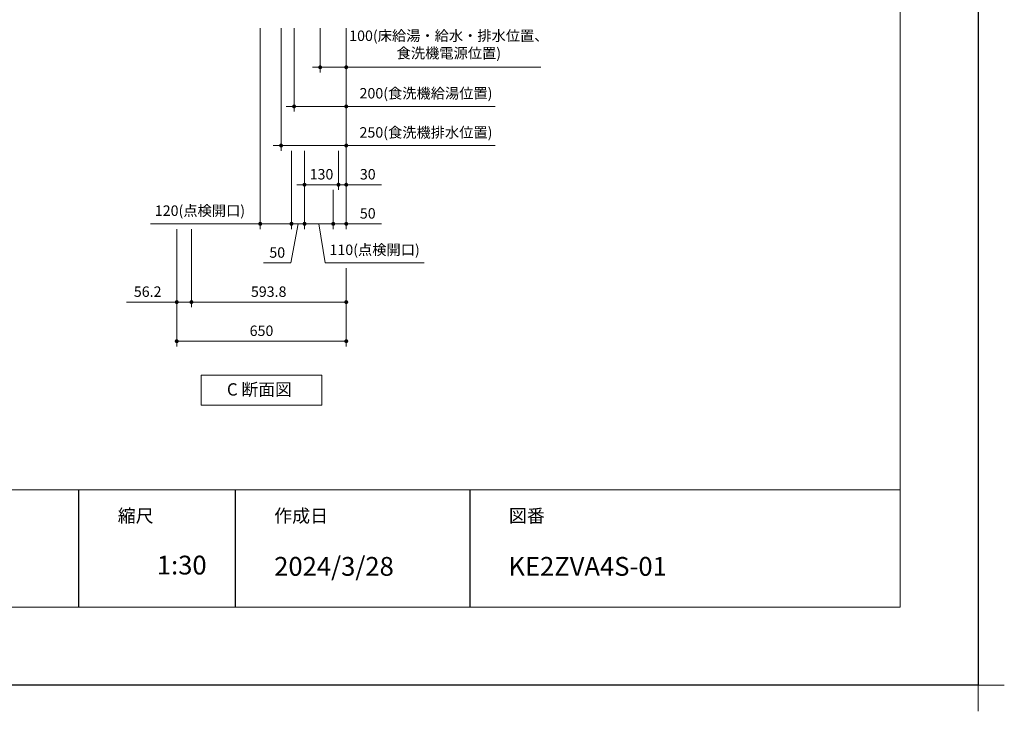
# Model space of a CAD drawing. Extents: x 13100 to 32694, y 31800 to 40909.
# Drawn here: x 22124 to 25899, y 31800 to 34451 of the extents above; entities that cross this region are included whole.
import ezdxf

# ---------------------------------------------------------------- set-up
doc = ezdxf.new("R2010")
doc.units = 0
doc.header["$LTSCALE"] = 80
doc.header["$MEASUREMENT"] = 0
doc.layers.get('0').update_dxf_attribs({"linetype": 'CONTINUOUS'})
doc.layers.get('DEFPOINTS').update_dxf_attribs({"linetype": 'CONTINUOUS'})
for name, color, linetype, lineweight in [('一般', 7, 'CONTINUOUS', 15), ('図面枠', 3, 'CONTINUOUS', 15), ('寸法ﾚｲﾔｰ', 30, 'CONTINUOUS', 13)]:
    doc.layers.add(name, color=color, linetype=linetype, lineweight=lineweight)
doc.styles.add('sanwa1', font='romans.shx', dxfattribs={"bigfont": 'extfont2.shx'})
doc.dimstyles.new('sanwa1', dxfattribs={"dimtxt": 40, "dimasz": 15, "dimexe": 20, "dimexo": 20, "dimgap": 20, "dimtad": 1, "dimdsep": 46, "dimtxsty": 'sanwa1', "dimblk1": 'DOT', "dimblk2": 'DOT', "dimsah": 1, "dimcen": 0, "dimclrd": 256, "dimclre": 256, "dimclrt": 256, "dimadec": 0, "dimazin": 0, "dimtfac": 1, "dimtix": 1, "dimtmove": 0, "dimatfit": 0, "dimldrblk": 'DOT', "dimfxl": 1, "dimtolj": 1, "dimtzin": 0, "dimlwd": 13, "dimlwe": 13, "dimarcsym": 1})

# ---------------------------------------------------------------- blocks, each defined once
blk = doc.blocks.new('Cdanmenzu')
at = {"layer": '図面枠', "linetype": 'Continuous'}
for p, q in [((0, 115.2), (461.5, 115.2)), ((0, 0), (0, 115.2)), ((461.5, 115.2), (461.5, 0)), ((461.5, 0), (0, 0))]:
    blk.add_line(p, q, dxfattribs=at)
at = {"layer": '図面枠', "insert": (98.1, 60.4), "char_height": 47.267, "attachment_point": 4, "line_spacing_factor": 1.27449, "style": 'sanwa1'}
blk.add_mtext('{\\f小塚ゴシック Pr6N M|b0|i0|c128|p0;C 断面図}', dxfattribs=at)
blk = doc.blocks.new('_DOT')
at = {"color": 0, "linetype": 'ByBlock'}
blk.add_line((-0.5, 0), (-1, 0), dxfattribs=at)
at = {"color": 0, "linetype": 'ByBlock', "const_width": 0.5}
blk.add_lwpolyline([(-0.25, 0, 1), (0.25, 0, 1)], format="xyb", close=True, dxfattribs=at)
blk = doc.blocks.new('*D780')
at = {"layer": 'DEFPOINTS', "color": 0}
for p in [(23275.9, 34438.7), (23375.9, 34438.7), (23275.9, 34268.7)]:
    blk.add_point(p, dxfattribs=at)
at = {"layer": '寸法ﾚｲﾔｰ', "linetype": 'Continuous', "lineweight": 13}
for p, q in [((23275.9, 34418.7), (23275.9, 34248.7)), ((23375.9, 34418.7), (23375.9, 34248.7)), ((23260.9, 34268.7), (23245.9, 34268.7)), ((23375.9, 34268.7), (23275.9, 34268.7)), ((23375.9, 34268.7), (24122.1, 34268.7)), ((23390.9, 34268.7), (23405.9, 34268.7))]:
    blk.add_line(p, q, dxfattribs=at)
at = {"layer": '寸法ﾚｲﾔｰ', "lineweight": 13, "xscale": 15, "yscale": 15, "zscale": 15}
blk.add_blockref('_DOT', (23275.9, 34268.7), dxfattribs=at)
at = {"layer": '寸法ﾚｲﾔｰ', "lineweight": 13, "xscale": 15, "yscale": 15, "zscale": 15, "rotation": 180}
blk.add_blockref('_DOT', (23375.9, 34268.7), dxfattribs=at)
at = {"layer": '寸法ﾚｲﾔｰ', "insert": (23769.3, 34356.3), "char_height": 40, "attachment_point": 5, "style": 'sanwa1'}
blk.add_mtext('\\A1;{\\A1;100}(床給湯・給水・排水位置、\\P食洗機電源位置)', dxfattribs=at)
blk = doc.blocks.new('*D781')
at = {"layer": 'DEFPOINTS', "color": 0}
for p in [(23175.9, 34438.7), (23375.9, 34438.7), (23175.9, 34118.7)]:
    blk.add_point(p, dxfattribs=at)
at = {"layer": '寸法ﾚｲﾔｰ', "linetype": 'Continuous', "lineweight": 13}
for p, q in [((23175.9, 34418.7), (23175.9, 34098.7)), ((23375.9, 34418.7), (23375.9, 34098.7)), ((23160.9, 34118.7), (23145.9, 34118.7)), ((23375.9, 34118.7), (23175.9, 34118.7)), ((23375.9, 34118.7), (23946.8, 34118.7)), ((23390.9, 34118.7), (23405.9, 34118.7))]:
    blk.add_line(p, q, dxfattribs=at)
at = {"layer": '寸法ﾚｲﾔｰ', "lineweight": 13, "xscale": 15, "yscale": 15, "zscale": 15}
blk.add_blockref('_DOT', (23175.9, 34118.7), dxfattribs=at)
at = {"layer": '寸法ﾚｲﾔｰ', "lineweight": 13, "xscale": 15, "yscale": 15, "zscale": 15, "rotation": 180}
blk.add_blockref('_DOT', (23375.9, 34118.7), dxfattribs=at)
at = {"layer": '寸法ﾚｲﾔｰ', "insert": (23681.7, 34169.1), "char_height": 40, "attachment_point": 5, "style": 'sanwa1'}
blk.add_mtext('\\A1;200(食洗機給湯位置)', dxfattribs=at)
blk = doc.blocks.new('*D782')
at = {"layer": 'DEFPOINTS', "color": 0}
for p in [(23125.9, 34438.7), (23375.9, 34438.7), (23125.9, 33968.7)]:
    blk.add_point(p, dxfattribs=at)
at = {"layer": '寸法ﾚｲﾔｰ', "linetype": 'Continuous', "lineweight": 13}
for p, q in [((23125.9, 34418.7), (23125.9, 33948.7)), ((23375.9, 34418.7), (23375.9, 33948.7)), ((23110.9, 33968.7), (23095.9, 33968.7)), ((23375.9, 33968.7), (23125.9, 33968.7)), ((23375.9, 33968.7), (23946.8, 33968.7)), ((23390.9, 33968.7), (23405.9, 33968.7))]:
    blk.add_line(p, q, dxfattribs=at)
at = {"layer": '寸法ﾚｲﾔｰ', "lineweight": 13, "xscale": 15, "yscale": 15, "zscale": 15}
blk.add_blockref('_DOT', (23125.9, 33968.7), dxfattribs=at)
at = {"layer": '寸法ﾚｲﾔｰ', "lineweight": 13, "xscale": 15, "yscale": 15, "zscale": 15, "rotation": 180}
blk.add_blockref('_DOT', (23375.9, 33968.7), dxfattribs=at)
at = {"layer": '寸法ﾚｲﾔｰ', "insert": (23681.7, 34019.1), "char_height": 40, "attachment_point": 5, "style": 'sanwa1'}
blk.add_mtext('\\A1;250(食洗機排水位置)', dxfattribs=at)
blk = doc.blocks.new('*D783')
at = {"layer": 'DEFPOINTS', "color": 0}
for p in [(22725.9, 33668.7), (23375.9, 33518.7), (22725.9, 33218.7)]:
    blk.add_point(p, dxfattribs=at)
at = {"layer": '寸法ﾚｲﾔｰ', "linetype": 'Continuous', "lineweight": 13}
for p, q in [((22725.9, 33648.7), (22725.9, 33198.7)), ((23375.9, 33498.7), (23375.9, 33198.7)), ((23360.9, 33218.7), (22740.9, 33218.7))]:
    blk.add_line(p, q, dxfattribs=at)
at = {"layer": '寸法ﾚｲﾔｰ', "lineweight": 13, "xscale": 15, "yscale": 15, "zscale": 15, "rotation": 180}
blk.add_blockref('_DOT', (22725.9, 33218.7), dxfattribs=at)
at = {"layer": '寸法ﾚｲﾔｰ', "lineweight": 13, "xscale": 15, "yscale": 15, "zscale": 15}
blk.add_blockref('_DOT', (23375.9, 33218.7), dxfattribs=at)
at = {"layer": '寸法ﾚｲﾔｰ', "insert": (23050.9, 33258.7), "char_height": 40, "attachment_point": 5, "style": 'sanwa1'}
blk.add_mtext('\\A1;650', dxfattribs=at)
blk = doc.blocks.new('*D784')
at = {"layer": 'DEFPOINTS', "color": 0}
for p in [(23215.9, 33968.7), (23345.9, 33968.7), (23215.9, 33818.7)]:
    blk.add_point(p, dxfattribs=at)
at = {"layer": '寸法ﾚｲﾔｰ', "linetype": 'Continuous', "lineweight": 13}
for p, q in [((23215.9, 33948.7), (23215.9, 33798.7)), ((23345.9, 33948.7), (23345.9, 33798.7)), ((23200.9, 33818.7), (23185.9, 33818.7)), ((23345.9, 33818.7), (23215.9, 33818.7)), ((23360.9, 33818.7), (23375.9, 33818.7))]:
    blk.add_line(p, q, dxfattribs=at)
at = {"layer": '寸法ﾚｲﾔｰ', "lineweight": 13, "xscale": 15, "yscale": 15, "zscale": 15}
blk.add_blockref('_DOT', (23215.9, 33818.7), dxfattribs=at)
at = {"layer": '寸法ﾚｲﾔｰ', "lineweight": 13, "xscale": 15, "yscale": 15, "zscale": 15, "rotation": 180}
blk.add_blockref('_DOT', (23345.9, 33818.7), dxfattribs=at)
at = {"layer": '寸法ﾚｲﾔｰ', "insert": (23280.9, 33858.7), "char_height": 40, "attachment_point": 5, "style": 'sanwa1'}
blk.add_mtext('\\A1;130', dxfattribs=at)
blk = doc.blocks.new('*D785')
at = {"layer": 'DEFPOINTS', "color": 0}
for p in [(23375.9, 34438.7), (23345.9, 33968.7), (23345.9, 33818.7)]:
    blk.add_point(p, dxfattribs=at)
at = {"layer": '寸法ﾚｲﾔｰ', "linetype": 'Continuous', "lineweight": 13}
for p, q in [((23375.9, 34418.7), (23375.9, 33798.7)), ((23345.9, 33948.7), (23345.9, 33798.7)), ((23330.9, 33818.7), (23315.9, 33818.7)), ((23375.9, 33818.7), (23345.9, 33818.7)), ((23375.9, 33818.7), (23510.7, 33818.7)), ((23390.9, 33818.7), (23405.9, 33818.7))]:
    blk.add_line(p, q, dxfattribs=at)
at = {"layer": '寸法ﾚｲﾔｰ', "lineweight": 13, "xscale": 15, "yscale": 15, "zscale": 15}
blk.add_blockref('_DOT', (23345.9, 33818.7), dxfattribs=at)
at = {"layer": '寸法ﾚｲﾔｰ', "lineweight": 13, "xscale": 15, "yscale": 15, "zscale": 15, "rotation": 180}
blk.add_blockref('_DOT', (23375.9, 33818.7), dxfattribs=at)
at = {"layer": '寸法ﾚｲﾔｰ', "insert": (23458.3, 33858.7), "char_height": 40, "attachment_point": 5, "style": 'sanwa1'}
blk.add_mtext('\\A1;30', dxfattribs=at)
blk = doc.blocks.new('*D789')
at = {"layer": 'DEFPOINTS', "color": 0}
for p in [(22782.1, 33668.7), (23375.9, 33518.7), (23375.9, 33368.7)]:
    blk.add_point(p, dxfattribs=at)
at = {"layer": '寸法ﾚｲﾔｰ', "linetype": 'Continuous', "lineweight": 13}
for p, q in [((22782.1, 33648.7), (22782.1, 33348.7)), ((23375.9, 33498.7), (23375.9, 33348.7)), ((22797.1, 33368.7), (23360.9, 33368.7))]:
    blk.add_line(p, q, dxfattribs=at)
at = {"layer": '寸法ﾚｲﾔｰ', "lineweight": 13, "xscale": 15, "yscale": 15, "zscale": 15, "rotation": 180}
blk.add_blockref('_DOT', (22782.1, 33368.7), dxfattribs=at)
at = {"layer": '寸法ﾚｲﾔｰ', "lineweight": 13, "xscale": 15, "yscale": 15, "zscale": 15}
blk.add_blockref('_DOT', (23375.9, 33368.7), dxfattribs=at)
at = {"layer": '寸法ﾚｲﾔｰ', "insert": (23078.5, 33408.7), "char_height": 40, "attachment_point": 5, "style": 'sanwa1'}
blk.add_mtext('\\A1;593.8', dxfattribs=at)
blk = doc.blocks.new('*D790')
at = {"layer": 'DEFPOINTS', "color": 0}
for p in [(22725.9, 33668.7), (22782.1, 33668.7), (22782.1, 33368.7)]:
    blk.add_point(p, dxfattribs=at)
at = {"layer": '寸法ﾚｲﾔｰ', "linetype": 'Continuous', "lineweight": 13}
for p, q in [((22725.9, 33648.7), (22725.9, 33348.7)), ((22782.1, 33648.7), (22782.1, 33348.7)), ((22725.9, 33368.7), (22533.5, 33368.7)), ((22710.9, 33368.7), (22695.9, 33368.7)), ((22725.9, 33368.7), (22782.1, 33368.7)), ((22797.1, 33368.7), (22812.1, 33368.7))]:
    blk.add_line(p, q, dxfattribs=at)
at = {"layer": '寸法ﾚｲﾔｰ', "lineweight": 13, "xscale": 15, "yscale": 15, "zscale": 15}
blk.add_blockref('_DOT', (22725.9, 33368.7), dxfattribs=at)
at = {"layer": '寸法ﾚｲﾔｰ', "lineweight": 13, "xscale": 15, "yscale": 15, "zscale": 15, "rotation": 180}
blk.add_blockref('_DOT', (22782.1, 33368.7), dxfattribs=at)
at = {"layer": '寸法ﾚｲﾔｰ', "insert": (22614.4, 33408.7), "char_height": 40, "attachment_point": 5, "style": 'sanwa1'}
blk.add_mtext('\\A1;56.2', dxfattribs=at)
blk = doc.blocks.new('*D797')
at = {"layer": 'DEFPOINTS', "color": 0}
for p in [(23215.9, 33968.7), (23325.9, 33818.7), (23215.9, 33668.7)]:
    blk.add_point(p, dxfattribs=at)
at = {"layer": '寸法ﾚｲﾔｰ', "linetype": 'Continuous', "lineweight": 13}
for p, q in [((23215.9, 33948.7), (23215.9, 33648.7)), ((23325.9, 33798.7), (23325.9, 33648.7)), ((23310.9, 33668.7), (23230.9, 33668.7)), ((23294.4, 33518.7), (23270.9, 33668.7)), ((23675, 33518.7), (23294.4, 33518.7))]:
    blk.add_line(p, q, dxfattribs=at)
at = {"layer": '寸法ﾚｲﾔｰ', "lineweight": 13, "xscale": 15, "yscale": 15, "zscale": 15, "rotation": 180}
blk.add_blockref('_DOT', (23215.9, 33668.7), dxfattribs=at)
at = {"layer": '寸法ﾚｲﾔｰ', "lineweight": 13, "xscale": 15, "yscale": 15, "zscale": 15}
blk.add_blockref('_DOT', (23325.9, 33668.7), dxfattribs=at)
at = {"layer": '寸法ﾚｲﾔｰ', "insert": (23484.7, 33569.1), "char_height": 40, "attachment_point": 5, "style": 'sanwa1'}
blk.add_mtext('\\A1;{\\A1;110(}点検開口)', dxfattribs=at)
blk = doc.blocks.new('*D798')
at = {"layer": 'DEFPOINTS', "color": 0}
for p in [(23375.9, 34438.7), (23325.9, 33818.7), (23325.9, 33668.7)]:
    blk.add_point(p, dxfattribs=at)
at = {"layer": '寸法ﾚｲﾔｰ', "linetype": 'Continuous', "lineweight": 13}
for p, q in [((23375.9, 34418.7), (23375.9, 33648.7)), ((23325.9, 33798.7), (23325.9, 33648.7)), ((23310.9, 33668.7), (23295.9, 33668.7)), ((23375.9, 33668.7), (23325.9, 33668.7)), ((23375.9, 33668.7), (23510.7, 33668.7)), ((23390.9, 33668.7), (23405.9, 33668.7))]:
    blk.add_line(p, q, dxfattribs=at)
at = {"layer": '寸法ﾚｲﾔｰ', "lineweight": 13, "xscale": 15, "yscale": 15, "zscale": 15}
blk.add_blockref('_DOT', (23325.9, 33668.7), dxfattribs=at)
at = {"layer": '寸法ﾚｲﾔｰ', "lineweight": 13, "xscale": 15, "yscale": 15, "zscale": 15, "rotation": 180}
blk.add_blockref('_DOT', (23375.9, 33668.7), dxfattribs=at)
at = {"layer": '寸法ﾚｲﾔｰ', "insert": (23458.3, 33708.7), "char_height": 40, "attachment_point": 5, "style": 'sanwa1'}
blk.add_mtext('\\A1;50', dxfattribs=at)
blk = doc.blocks.new('*D799')
at = {"layer": 'DEFPOINTS', "color": 0}
for p in [(23165.9, 33968.7), (23215.9, 33968.7), (23165.9, 33668.7)]:
    blk.add_point(p, dxfattribs=at)
at = {"layer": '寸法ﾚｲﾔｰ', "linetype": 'Continuous', "lineweight": 13}
for p, q in [((23165.9, 33948.7), (23165.9, 33648.7)), ((23215.9, 33948.7), (23215.9, 33648.7)), ((23150.9, 33668.7), (23135.9, 33668.7)), ((23163.7, 33518.7), (23190.9, 33668.7)), ((23215.9, 33668.7), (23165.9, 33668.7)), ((23230.9, 33668.7), (23245.9, 33668.7)), ((23058.9, 33518.7), (23163.7, 33518.7))]:
    blk.add_line(p, q, dxfattribs=at)
at = {"layer": '寸法ﾚｲﾔｰ', "lineweight": 13, "xscale": 15, "yscale": 15, "zscale": 15}
blk.add_blockref('_DOT', (23165.9, 33668.7), dxfattribs=at)
at = {"layer": '寸法ﾚｲﾔｰ', "lineweight": 13, "xscale": 15, "yscale": 15, "zscale": 15, "rotation": 180}
blk.add_blockref('_DOT', (23215.9, 33668.7), dxfattribs=at)
at = {"layer": '寸法ﾚｲﾔｰ', "insert": (23111.3, 33558.7), "char_height": 40, "attachment_point": 5, "style": 'sanwa1'}
blk.add_mtext('\\A1;50', dxfattribs=at)
blk = doc.blocks.new('*D800')
at = {"layer": 'DEFPOINTS', "color": 0}
for p in [(23045.9, 34438.7), (23165.9, 33968.7), (23045.9, 33668.7)]:
    blk.add_point(p, dxfattribs=at)
at = {"layer": '寸法ﾚｲﾔｰ', "linetype": 'Continuous', "lineweight": 13}
for p, q in [((23045.9, 34418.7), (23045.9, 33648.7)), ((23165.9, 33948.7), (23165.9, 33648.7)), ((23045.9, 33668.7), (22624.7, 33668.7)), ((23030.9, 33668.7), (23015.9, 33668.7)), ((23165.9, 33668.7), (23045.9, 33668.7)), ((23180.9, 33668.7), (23195.9, 33668.7))]:
    blk.add_line(p, q, dxfattribs=at)
at = {"layer": '寸法ﾚｲﾔｰ', "lineweight": 13, "xscale": 15, "yscale": 15, "zscale": 15}
blk.add_blockref('_DOT', (23045.9, 33668.7), dxfattribs=at)
at = {"layer": '寸法ﾚｲﾔｰ', "lineweight": 13, "xscale": 15, "yscale": 15, "zscale": 15, "rotation": 180}
blk.add_blockref('_DOT', (23165.9, 33668.7), dxfattribs=at)
at = {"layer": '寸法ﾚｲﾔｰ', "insert": (22814.9, 33719.1), "char_height": 40, "attachment_point": 5, "style": 'sanwa1'}
blk.add_mtext('\\A1;{\\A1;120}(点検開口)', dxfattribs=at)
blk = doc.blocks.new('グループ-13-1')
at = {"layer": '一般', "color": 7, "linetype": 'Continuous', "lineweight": 5}
for p, q in [((12408.3, -2805.9), (12408.3, -2673.1)), ((12341.9, -2739.5), (12474.7, -2739.5))]:
    blk.add_line(p, q, dxfattribs=at)

msp = doc.modelspace()

# ---------------------------------------------------------------- linework, layer by layer
for p, q in [((22349.599, 32649.599), (22349.599, 32199.599)), ((22949.599, 32649.599), (22949.599, 32199.599)), ((23849.599, 32649.599), (23849.599, 32199.599))]:
    msp.add_line(p, q)
at = {"layer": 'DEFPOINTS'}
for q in [(25799.599, 40809.599), (13199.599, 31899.599)]:
    msp.add_line((25799.599, 31899.599), q, dxfattribs=at)
at = {"layer": '図面枠'}
for p, q in [((25499.599, 32199.599), (25499.599, 40509.599)), ((13499.599, 32649.599), (25499.599, 32649.599)), ((13499.599, 32199.599), (25499.599, 32199.599))]:
    msp.add_line(p, q, dxfattribs=at)

# ---------------------------------------------------------------- block references
at = {"linetype": 'Continuous'}
msp.add_blockref('Cdanmenzu', (22820.151, 32973.501), dxfattribs=at)
at = {"layer": 'DEFPOINTS', "color": 7, "xscale": 1.5, "yscale": 1.5, "zscale": 1.5}
msp.add_blockref('グループ-13-1', (7187.111, 36008.849), dxfattribs=at)

# ---------------------------------------------------------------- texts
at = {"layer": '図面枠', "linetype": 'Continuous', "style": 'sanwa1'}
for s, p in [('2024/3/28', (23099.599, 32319.599)), ('KE2ZVA4S-01', (23997.599, 32319.599))]:
    msp.add_text(s, height=72, dxfattribs=at).set_placement(p)
at = {"layer": '図面枠', "char_height": 50.4, "attachment_point": 1, "line_spacing_factor": 2.243545, "style": 'sanwa1'}
for s, insert in [('{\\f小塚ゴシック Pr6N M|b0|i0|c128|p0;縮尺}', (22499.599, 32574.599)), ('{\\f小塚ゴシック Pr6N M|b0|i0|c128|p0;作成日}', (23099.599, 32574.599)), ('{\\f小塚ゴシック Pr6N M|b0|i0|c128|p0;図番}', (23999.599, 32574.599))]:
    msp.add_mtext(s, dxfattribs=dict(at, insert=insert))
at = {"layer": '図面枠', "linetype": 'Continuous', "insert": (22649.599, 32396.453), "char_height": 72, "attachment_point": 1, "line_spacing_factor": 1.164105, "style": 'sanwa1'}
msp.add_mtext('1:30', dxfattribs=at)

# ---------------------------------------------------------------- dimensions: what is measured, and where the dimension line sits
at = {"layer": '寸法ﾚｲﾔｰ', "linetype": 'Continuous'}
for base, p1, p2, text, override, picture, middle in [((23045.897, 33668.672), (23165.896, 33968.672), (23045.897, 34438.672), '{\\A1;<>}(点検開口)', {"dimarcsym": 0}, '*D800', (22814.944, 33668.672)), ((23215.897, 33668.672), (23325.896, 33818.672), (23215.897, 33968.672), '{\\A1;<>(}点検開口)', {"dimtmove": 1, "dimarcsym": 0}, '*D797', (23314.395, 33518.672))]:
    dim = msp.add_linear_dim(base=base, p1=p1, p2=p2, text=text, dimstyle='sanwa1', override=override, dxfattribs=at)
    dim.commit()
    dim.dimension.update_dxf_attribs({"geometry": picture, "text_midpoint": middle, "dimtype": 160})
for base, p2, text, picture, middle in [((23125.895, 33968.672), (23125.895, 34438.672), '<>(食洗機排水位置)', '*D782', (23681.706, 33968.672)), ((23175.895, 34118.672), (23175.895, 34438.672), '<>(食洗機給湯位置)', '*D781', (23681.706, 34118.672)), ((23275.895, 34268.672), (23275.895, 34438.672), '{\\A1;<>}(床給湯・給水・排水位置、\\P食洗機電源位置)', '*D780', (23769.325, 34268.672))]:
    dim = msp.add_linear_dim(base=base, p1=(23375.897, 34438.672), p2=p2, angle=180, text=text, dimstyle='sanwa1', dxfattribs=at)
    dim.commit()
    dim.dimension.update_dxf_attribs({"geometry": picture, "text_midpoint": middle, "dimtype": 160})
for base, p1, p2, override, picture, middle in [((23325.896, 33668.672), (23375.897, 34438.672), (23325.896, 33818.672), {"dimarcsym": 0}, '*D798', (23458.278, 33668.672)), ((23345.897, 33818.672), (23375.897, 34438.672), (23345.897, 33968.672), {"dimarcsym": 0}, '*D785', (23458.278, 33818.672)), ((23165.896, 33668.672), (23215.897, 33968.672), (23165.896, 33968.672), {"dimtmove": 1, "dimarcsym": 0}, '*D799', (23143.666, 33518.672))]:
    dim = msp.add_linear_dim(base=base, p1=p1, p2=p2, dimstyle='sanwa1', override=override, dxfattribs=at)
    dim.commit()
    dim.dimension.update_dxf_attribs({"geometry": picture, "text_midpoint": middle, "dimtype": 160})
dim = msp.add_linear_dim(base=(23215.897, 33818.672), p1=(23345.897, 33968.672), p2=(23215.897, 33968.672), dimstyle='sanwa1', override={"dimarcsym": 0}, dxfattribs=at)
dim.commit()
dim.dimension.update_dxf_attribs({"geometry": '*D784', "text_midpoint": (23280.897, 33858.672)})
for base, p1, p2, picture, middle in [((22782.093, 33368.672), (22725.897, 33668.672), (22782.093, 33668.672), '*D790', (22614.442, 33368.672)), ((23375.897, 33368.672), (22782.093, 33668.672), (23375.897, 33518.672), '*D789', (23078.495, 33368.672))]:
    dim = msp.add_linear_dim(base=base, p1=p1, p2=p2, angle=0, dimstyle='sanwa1', override={"dimclrd": 256}, dxfattribs=at)
    dim.commit()
    dim.dimension.update_dxf_attribs({"geometry": picture, "text_midpoint": middle, "dimtype": 160})
dim = msp.add_linear_dim(base=(22725.897, 33218.672), p1=(23375.897, 33518.672), p2=(22725.897, 33668.672), angle=180, dimstyle='sanwa1', dxfattribs=at)
dim.commit()
dim.dimension.update_dxf_attribs({"geometry": '*D783', "text_midpoint": (23050.897, 33258.672)})

doc.saveas('drawing.dxf')
